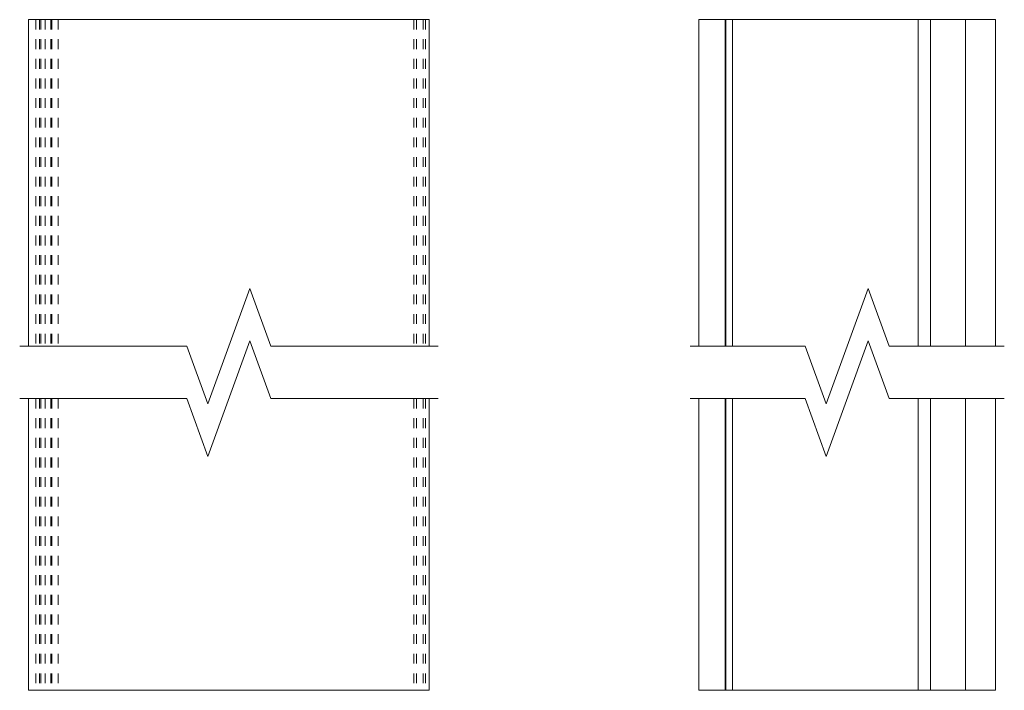
# Model space of a CAD drawing. Units: inches. Extents: x -0.1 to 9.9, y -19.1 to -12.3.
import ezdxf

# ---------------------------------------------------------------- set-up
doc = ezdxf.new("R2010")
doc.units = ezdxf.units.IN
doc.header["$MEASUREMENT"] = 0
doc.linetypes.add('HIDDEN', pattern=[0.2, 0.1, -0.1])
doc.layers.get('0').update_dxf_attribs({"true_color": 0xc2ced6})
doc.layers.add('FASCIA', color=7, linetype='Continuous', lineweight=20)

# ---------------------------------------------------------------- blocks, each defined once
blk = doc.blocks.new('views-085610')
at = {"layer": 'FASCIA', "linetype": 'HIDDEN', "lineweight": 13}
for p, q in [((0.076, -6.814), (0.076, -10.142)), ((0.112, -6.814), (0.112, -10.142)), ((0.127, -6.814), (0.127, -10.142)), ((0.168, -6.814), (0.168, -10.142)), ((0.228, -6.814), (0.228, -10.142)), ((0.237, -6.814), (0.237, -10.142)), ((0.303, -6.814), (0.303, -10.142)), ((3.928, -6.814), (3.928, -10.142)), ((3.955, -6.814), (3.955, -10.142)), ((4.022, -6.814), (4.022, -10.142)), ((4.045, -6.814), (4.045, -10.142)), ((0.076, -10.676), (0.076, -13.648)), ((0.112, -10.676), (0.112, -13.648)), ((0.127, -10.676), (0.127, -13.648)), ((0.168, -10.676), (0.168, -13.648)), ((0.228, -10.676), (0.228, -13.648)), ((0.237, -10.676), (0.237, -13.648)), ((0.303, -10.676), (0.303, -13.648)), ((3.928, -10.676), (3.928, -13.648)), ((3.955, -10.676), (3.955, -13.648)), ((4.022, -10.676), (4.022, -13.648)), ((4.045, -10.676), (4.045, -13.648))]:
    blk.add_line(p, q, dxfattribs=at)
at = {"layer": 'FASCIA'}
for p, q in [((7.1, -6.814), (7.1, -10.142)), ((7.108, -6.814), (7.108, -10.142)), ((7.177, -6.814), (7.177, -10.142)), ((9.069, -6.814), (9.069, -10.142)), ((9.194, -6.814), (9.194, -10.142)), ((9.55, -6.814), (9.55, -10.142)), ((7.1, -10.676), (7.1, -13.648)), ((7.108, -10.676), (7.108, -13.648)), ((7.177, -10.676), (7.177, -13.648)), ((9.069, -10.676), (9.069, -13.648)), ((9.194, -10.676), (9.194, -13.648)), ((9.55, -10.676), (9.55, -13.648))]:
    blk.add_line(p, q, dxfattribs=at)
for points in [[(0, -10.142), (0, -6.814), (4.085, -6.814), (4.085, -10.142)], [(6.833, -10.142), (6.833, -6.814), (9.856, -6.814), (9.856, -10.142)], [(4.085, -10.676), (4.085, -13.648), (0, -13.648), (0, -10.676)], [(9.856, -10.676), (9.856, -13.648), (6.833, -13.648), (6.833, -10.676)]]:
    blk.add_lwpolyline(points, dxfattribs=at)
at = {"layer": 'FASCIA', "linetype": 'Continuous'}
for points in [[(-0.09, -10.142), (1.614, -10.142), (1.828, -10.73), (2.257, -9.554), (2.471, -10.142), (4.175, -10.142)], [(6.743, -10.142), (7.916, -10.142), (8.13, -10.73), (8.558, -9.554), (8.772, -10.142), (9.946, -10.142)], [(-0.09, -10.676), (1.614, -10.676), (1.828, -11.264), (2.257, -10.087), (2.471, -10.676), (4.175, -10.676)], [(6.743, -10.676), (7.916, -10.676), (8.13, -11.264), (8.558, -10.087), (8.772, -10.676), (9.946, -10.676)]]:
    blk.add_lwpolyline(points, dxfattribs=at)

msp = doc.modelspace()

# ---------------------------------------------------------------- block references
msp.add_blockref('views-085610', (0, -5.5))

doc.saveas('drawing.dxf')
